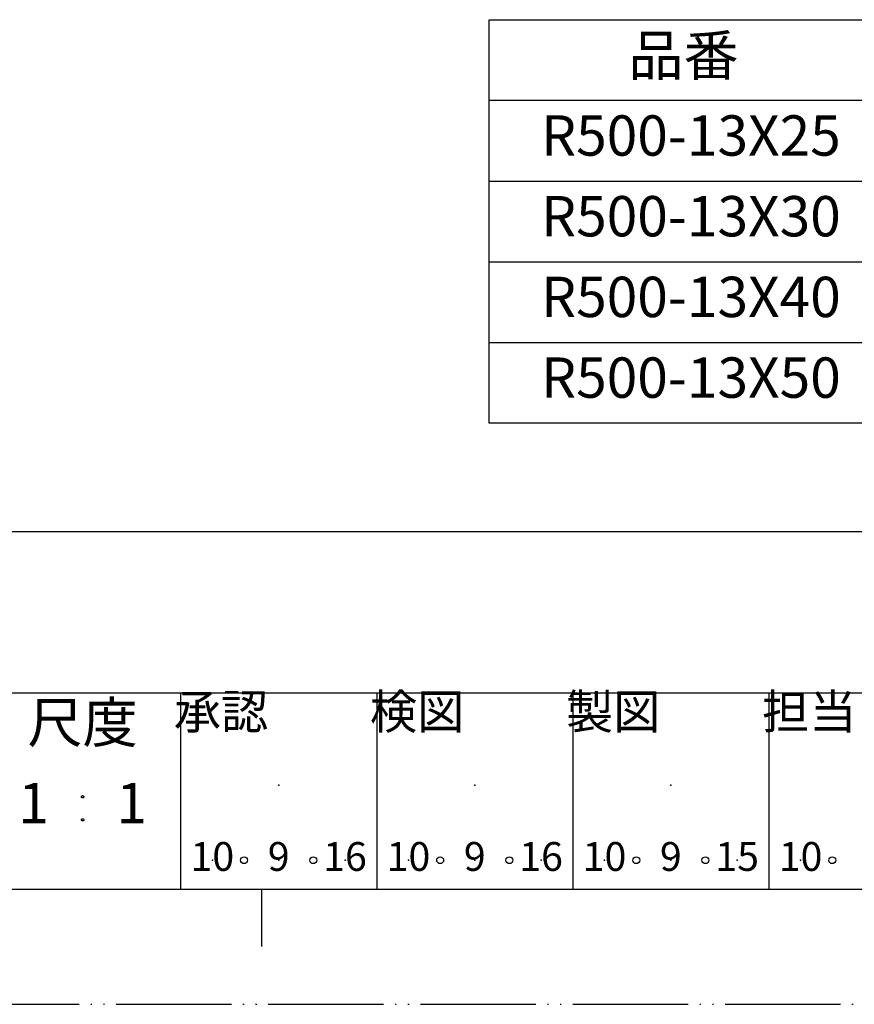
# Model space of a CAD drawing. Units: millimetres. Extents: x 0 to 210, y 0 to 297.
# Drawn here: x 84 to 156, y 0 to 85 of the extents above; entities that cross this region are included whole.
import ezdxf

# ---------------------------------------------------------------- set-up
doc = ezdxf.new("R2010")
doc.units = ezdxf.units.MM
doc.linetypes.add('DOT_CENTER', pattern=[14, 12, -1, 0, -1])
doc.linetypes.add('PHANTOM', pattern=[13, 10, -1, 0, -1, 0, -1])
doc.layers.add('1', color=7, linetype='Continuous')
doc.styles.add('CONVERTER_11', font='MS Mincho.ttf', dxfattribs={"width": 0.89})
doc.styles.add('CONVERTER_12', font='txt.shx', dxfattribs={"width": 0.9})

# ---------------------------------------------------------------- blocks, each defined once
blk = doc.blocks.new('開示A4')
at = {"layer": '1', "color": 7, "linetype": 'Continuous'}
for p, q in [((25, 41), (200, 41)), ((200, 27), (25, 27)), ((25, 10), (105, 10)), ((105, 10), (200, 10))]:
    blk.add_line(p, q, dxfattribs=at)
at = {"layer": '1', "color": 2, "linetype": 'Continuous'}
for p, q in [((98, 27), (98, 10)), ((115, 27), (115, 10)), ((132, 27), (132, 10)), ((149, 27), (149, 10)), ((105, 10), (105, 5))]:
    blk.add_line(p, q, dxfattribs=at)
at = {"layer": '1', "color": 4, "linetype": 'PHANTOM'}
blk.add_line((0, 0), (210, 0), dxfattribs=at)
at = {"layer": '1', "color": 7, "linetype": 'DOT_CENTER'}
for centre in [(89.5, 18), (89.5, 16)]:
    blk.add_circle(centre, 0.1, dxfattribs=at)
at = {"layer": '1', "color": 7, "linetype": 'Continuous'}
for centre in [(103.5, 12.5), (109.5, 12.5), (120.5, 12.5), (126.5, 12.5), (137.5, 12.5), (143.5, 12.5), (154.5, 12.5)]:
    blk.add_circle(centre, 0.3, dxfattribs=at)
at = {"layer": '1', "color": 4}
for p in [(106.5, 19), (123.5, 19), (140.5, 19), (85.25, 17), (93.75, 17), (100.75, 12.5), (106.5, 12.5), (112.25, 12.5), (117.75, 12.5), (123.5, 12.5), (129.25, 12.5), (134.75, 12.5), (140.5, 12.5), (146.25, 12.5), (151.75, 12.5)]:
    blk.add_point(p, dxfattribs=at)
at = {"layer": '1', "color": 2, "attachment_point": 5, "style": 'CONVERTER_11'}
for s, insert, char_height, line_spacing_factor in [('尺度', (89.5, 24), 3.5, 0.545455), ('承認', (101.5, 25), 3, 0.590909), ('検図', (118.5, 25), 3, 0.590909), ('製図', (135.5, 25), 3, 0.590909), ('担当', (152.5, 25), 3, 0.590909)]:
    blk.add_mtext(s, dxfattribs=dict(at, insert=insert, char_height=char_height, line_spacing_factor=line_spacing_factor))
blk = doc.blocks.new('開示A4枠')
at = {"layer": '1'}
blk.add_blockref('開示A4', (0, 0), dxfattribs=at)

msp = doc.modelspace()

# ---------------------------------------------------------------- linework, layer by layer
at = {"layer": '1', "color": 7, "linetype": 'Continuous'}
for p, q in [((124.746, 85.407), (187.746, 85.407)), ((124.746, 50.407), (124.746, 85.407)), ((187.746, 50.407), (124.746, 50.407))]:
    msp.add_line(p, q, dxfattribs=at)
at = {"layer": '1', "color": 2, "linetype": 'Continuous'}
for p, q in [((187.746, 78.407), (124.746, 78.407)), ((124.746, 71.407), (159.746, 71.407)), ((124.746, 64.407), (159.746, 64.407)), ((124.746, 57.407), (159.746, 57.407))]:
    msp.add_line(p, q, dxfattribs=at)

# ---------------------------------------------------------------- block references
msp.add_blockref('開示A4枠', (0, 0))

# ---------------------------------------------------------------- texts
at = {"layer": '1', "color": 2, "insert": (141.596, 81.855), "char_height": 3.5, "attachment_point": 5, "line_spacing_factor": 0.545455, "style": 'CONVERTER_11'}
msp.add_mtext('品番', dxfattribs=at)
at = {"layer": '1', "color": 7, "attachment_point": 5, "style": 'CONVERTER_12'}
for s, insert, char_height, line_spacing_factor in [('R500-13X25', (142.246, 74.907), 3.5, 1.320528), ('R500-13X30', (142.246, 67.907), 3.5, 1.320528), ('R500-13X40', (142.246, 60.907), 3.5, 1.320528), ('R500-13X50', (142.246, 53.907), 3.5, 1.320528), ('1', (85.25, 17), 3.5, 0.720288), ('1', (93.75, 17), 3.5, 0.720288), ('10', (100.75, 12.5), 2.5, 0.720288), ('9', (106.5, 12.5), 2.5, 0.720288), ('16', (112.25, 12.5), 2.5, 0.720288), ('10', (117.75, 12.5), 2.5, 0.720288), ('9', (123.5, 12.5), 2.5, 0.720288), ('16', (129.25, 12.5), 2.5, 0.720288), ('10', (134.75, 12.5), 2.5, 0.720288), ('9', (140.5, 12.5), 2.5, 0.720288), ('15', (146.25, 12.5), 2.5, 0.720288), ('10', (151.75, 12.5), 2.5, 0.720288)]:
    msp.add_mtext(s, dxfattribs=dict(at, insert=insert, char_height=char_height, line_spacing_factor=line_spacing_factor))

doc.saveas('drawing.dxf')
